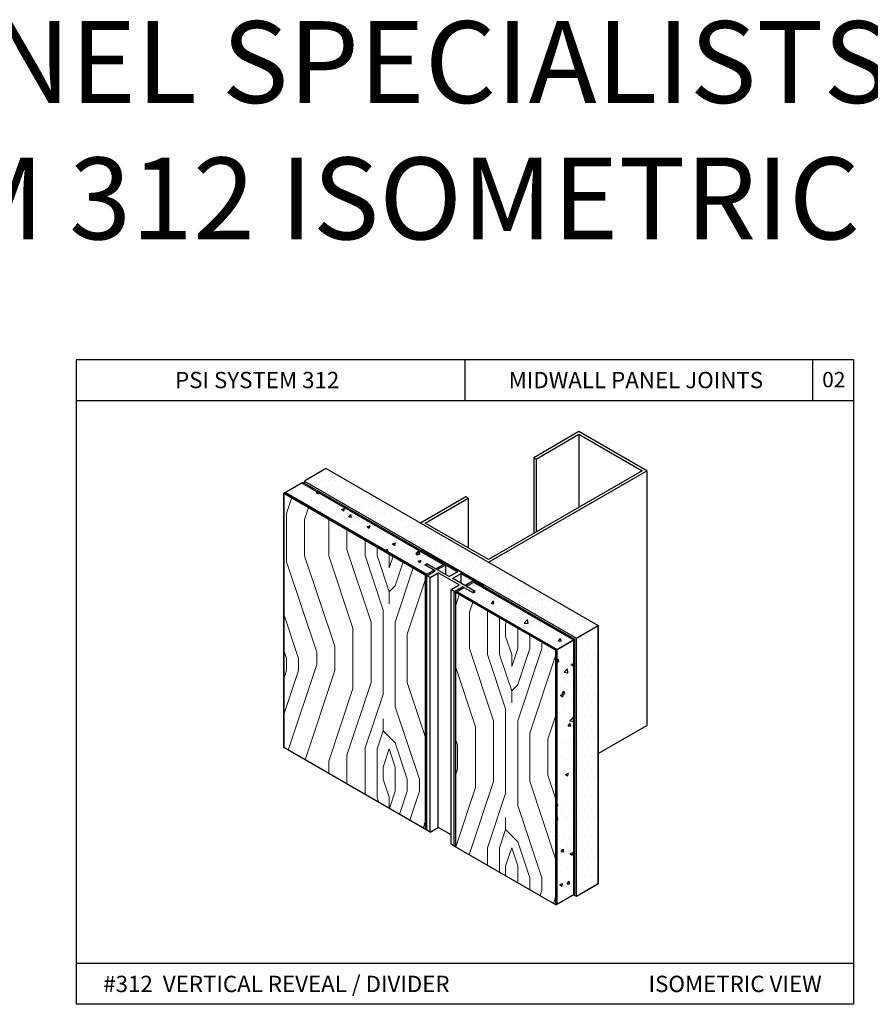
# Model space of a CAD drawing. Units: inches. Extents: x 12 to 347, y 4 to 229.
# Drawn here: x 269 to 279, y 160 to 172 of the extents above; entities that cross this region are included whole.
import ezdxf

# ---------------------------------------------------------------- set-up
doc = ezdxf.new("R2010")
doc.units = ezdxf.units.IN
doc.header["$MEASUREMENT"] = 0
doc.styles.get("Standard").update_dxf_attribs({"font": 'arial.ttf', "height": 0.125})
pattern_1 = [(50, (275.56264, 217.9843), (0.3744098, -0.0327566), [0.03915, -0.43065]), (355, (275.56264, 217.9843), (-0.0724282, 0.3926443), [0.03132, -0.34452]), (100.4514, (275.59384, 217.98156), (0.301982, 0.3598874), [0.0332724, -0.3659962]), (46.1842, (275.56264, 218.0887), (0.5571, -0.086401), [0.058725, -0.645975]), (96.6356, (275.60906, 218.0815), (0.487894, 0.5084895), [0.0499086, -0.548994]), (351.1842, (275.56264, 218.0887), (0.4878935, 0.50849), [0.04698, -0.51678]), (21, (275.61484, 218.0626), (0.3115855, -0.210167), [0.03915, -0.43065]), (326, (275.61484, 218.0626), (0.1270106, 0.3785283), [0.03132, -0.34452]), (71.4514, (275.6408, 218.04507), (0.4385962, 0.168361), [0.0332724, -0.3659962]), (37.5, (275.56264, 217.98429), (0.00634744, 0.1737706), [0, -0.340344, 0, -0.34974, 0, -0.345825]), (7.5, (275.56264, 217.98429), (0.1373223, 0.2058829), [0, -0.199404, 0, -0.332514, 0, -0.131805]), (327.5, (275.44623, 217.98429), (0.2786553, -0.01177364), [0, -0.1305, 0, -0.40716, 0, -0.54027]), (317.5, (275.39403, 217.9843), (0.3044232, 0.0522548), [0, -0.16965, 0, -0.270396, 0, -0.38367])]

msp = doc.modelspace()

# ---------------------------------------------------------------- hatches: boundary and pattern name
at = {"ltscale": 6}
h = msp.add_hatch(dxfattribs=at)
h.set_pattern_fill('DOTS', color=256, scale=1.305, style=0)
h.set_pattern_definition([(0, (265.910084, 207.41774), (0.04078125, 0.0815625), [0, -0.0815625])])
h.paths.add_polyline_path([(272.40606, 166.29095), (272.38184, 166.27696), (272.13961, 166.13711), (275.46525, 164.21705), (275.73171, 164.37088)])
h = msp.add_hatch(dxfattribs=at)
h.set_pattern_fill('AR-CONC', color=256, scale=0.0522, style=0)
h.set_pattern_definition(pattern_1)
h.paths.add_polyline_path([(272.10509, 166.11561), (271.90381, 165.9994), (273.63669, 164.99892), (273.72114, 165.04768), (273.61025, 165.1117), (273.63716, 165.12724), (273.74612, 165.06433), (273.83605, 165.11624)])
at = {"lineweight": 15, "ltscale": 6}
h = msp.add_hatch(dxfattribs=at)
h.set_pattern_fill('LEGNO2', color=256, scale=2.088, angle=45, style=0, pattern_type=2)
h.set_pattern_definition([(45, (265.7928, 207.5977), (2e-16, 2.95288), [0.1044, -1.9836]), (135, (265.8667, 208.705), (-2.95288, 4e-16), [0.2088, -1.8792]), (90, (265.719, 208.2621), (-1.47644, 1.47644), [0.147622, -0.442865, 0.147622, -0.295243, 1.03356, -0.885967]), (90, (265.7928, 207.45), (-1.47644, 1.47644), [0.147642, -0.295285, 0.147642, -2.36231]), (90, (266.162, 208.1144), (-1.47644, 1.47644), [0.14764, -2.805235]), (90, (266.3834, 208.1883), (-1.47644, 1.47644), [0.14764, -2.805235]), (90, (266.0143, 208.1144), (-1.47644, 1.47644), [0.14764, -2.805235]), (90, (265.8667, 208.1144), (-1.47644, 1.47644), [0.295285, -2.65759]), (90, (265.1284, 209.5909), (-1.47644, 1.47644), [0.295285, -2.65759]), (90, (265.6452, 208.0406), (-1.47644, 1.47644), [0.59057, -2.36231]), (90, (265.4975, 208.0406), (-1.47644, 1.47644), [0.59057, -2.36231]), (90, (266.0143, 209.4432), (-1.47644, 1.47644), [0.59057, -2.36231]), (90, (265.2761, 208.1144), (-1.47644, 1.47644), [0.44293, -2.50995]), (90, (264.7593, 208.0406), (-1.47644, 1.47644), [0.44293, -2.50995]), (90, (265.0546, 208.0406), (-1.47644, 1.47644), [0.44293, -2.50995]), (90, (265.5714, 209.4432), (-1.47644, 1.47644), [0.73822, -2.21466]), (90, (265.3499, 209.3694), (-1.47644, 1.47644), [0.73822, -2.21466]), (90, (265.8667, 209.148), (-1.47644, 1.47644), [1.03351, -1.91937]), (71.565, (265.7928, 207.893), (1.476439, 1.476439), [0.233445, -4.435464]), (71.565, (265.6452, 208.6312), (1.476439, 1.476439), [0.233445, -4.435464]), (71.565, (265.719, 208.4097), (1.476439, 1.476439), [0.233445, -4.435464]), (71.565, (265.8667, 207.6715), (1.476439, 1.476439), [0.46689, -4.20202]), (71.565, (265.4975, 208.6312), (1.476439, 1.476439), [0.70034, -3.96857]), (71.565, (265.2761, 208.5574), (1.476439, 1.476439), [0.93378, -3.73513]), (71.565, (265.0546, 208.48355), (1.476439, 1.476439), [0.93378, -3.73513]), (71.565, (264.3902, 208.705), (1.476439, 1.476439), [0.93378, -3.73513]), (71.565, (264.5379, 208.5574), (1.476439, 1.476439), [1.16723, -3.50168]), (71.565, (264.7593, 208.48355), (1.476439, 1.476439), [1.16723, -3.50168]), (108.435, (265.8667, 208.4097), (-1.476439, 1.476439), [0.233445, -4.435464]), (108.435, (265.7928, 208.0406), (-1.476439, 1.476439), [0.233445, -4.435464]), (108.435, (265.7928, 207.5977), (-1.476439, 1.476439), [0.46689, -4.20202]), (108.435, (266.0143, 208.2621), (-1.476439, 1.476439), [0.46689, -4.20202]), (108.435, (265.719, 207.3762), (-1.476439, 1.476439), [0.70034, -3.96857]), (108.435, (265.5714, 207.2286), (-1.476439, 1.476439), [0.93378, -3.73513]), (108.435, (266.8263, 208.6312), (-1.476439, 1.476439), [0.93378, -3.73513]), (108.435, (266.1619, 208.2621), (-1.476439, 1.476439), [0.93378, -3.73513]), (108.435, (266.6049, 208.4097), (-1.476439, 1.476439), [1.16723, -3.50168]), (108.435, (266.3834, 208.3359), (-1.476439, 1.476439), [1.16723, -3.50168])])
h.paths.add_polyline_path([(273.62155, 164.99018), (271.88911, 165.9904), (271.88911, 162.8792), (273.62155, 161.87897)])
at = {"ltscale": 6}
h = msp.add_hatch(dxfattribs=at)
h.set_pattern_fill('AR-CONC', color=256, scale=0.0522, style=0)
h.set_pattern_definition([(50, (471.56032, 48.49916), (0.3744098, -0.0327566), [0.03915, -0.43065]), (355, (471.56032, 48.49916), (-0.0724282, 0.3926443), [0.03132, -0.34452]), (100.4514, (471.59152, 48.49643), (0.3019819, 0.35988744), [0.0332724, -0.3659962]), (46.1842, (471.5603, 48.60356), (0.5570998, -0.0864009), [0.058725, -0.645975]), (96.6356, (471.60675, 48.59636), (0.4878939, 0.5084895), [0.0499086, -0.5489942]), (351.1842, (471.5603, 48.60356), (0.4878935, 0.5084899), [0.04698, -0.51678]), (21, (471.61252, 48.57746), (0.3115855, -0.21016706), [0.03915, -0.43065]), (326, (471.61252, 48.57746), (0.1270106, 0.3785283), [0.03132, -0.34452]), (71.4514, (471.6385, 48.55994), (0.4385962, 0.1683609), [0.0332724, -0.3659962]), (37.5, (471.56032, 48.49916), (0.006347444, 0.17377059), [0, -0.340344, 0, -0.34974, 0, -0.345825]), (7.5, (471.56032, 48.49916), (0.1373223, 0.20588291), [0, -0.199404, 0, -0.332514, 0, -0.131805]), (327.5, (471.44391, 48.49916), (0.27865531, -0.01177364), [0, -0.1305, 0, -0.40716, 0, -0.54027]), (317.5, (471.39171, 48.49916), (0.30442318, 0.0522548), [0, -0.16965, 0, -0.270396, 0, -0.38367])])
h.paths.add_polyline_path([(274.20765, 164.9017), (274.11773, 164.84978), (274.22866, 164.78573), (274.20176, 164.77019), (274.08889, 164.83536), (274.00444, 164.7866), (275.22945, 164.07934), (275.43074, 164.19555)])
at = {"lineweight": 15, "ltscale": 6}
h = msp.add_hatch(dxfattribs=at)
h.set_pattern_fill('LEGNO2', color=256, scale=2.088, angle=45, style=0, pattern_type=2)
h.set_pattern_definition([(45, (468.086, 46.9349), (2e-16, 2.952878), [0.1044, -1.9836]), (135, (468.16, 48.0422), (-2.952878, 4e-16), [0.2088, -1.8792]), (90, (468.0123, 47.5993), (-1.476439, 1.476439), [0.1476216, -0.442865, 0.1476216, -0.295243, 1.03356, -0.885967]), (90, (468.0861, 46.7872), (-1.476439, 1.476439), [0.1476425, -0.295285, 0.1476425, -2.362308]), (90, (468.4552, 47.4516), (-1.476439, 1.476439), [0.147642, -2.805235]), (90, (468.6767, 47.5254), (-1.476439, 1.476439), [0.147642, -2.805235]), (90, (468.3075, 47.4516), (-1.476439, 1.476439), [0.147642, -2.805235]), (90, (468.1599, 47.4516), (-1.476439, 1.476439), [0.295285, -2.657593]), (90, (467.4217, 48.928), (-1.476439, 1.476439), [0.295285, -2.657593]), (90, (467.9384, 47.3778), (-1.476439, 1.476439), [0.59057, -2.362308]), (90, (467.7908, 47.3778), (-1.476439, 1.476439), [0.59057, -2.362308]), (90, (468.3075, 48.7804), (-1.476439, 1.476439), [0.59057, -2.362308]), (90, (467.5693, 47.4516), (-1.476439, 1.476439), [0.442932, -2.509946]), (90, (467.0526, 47.3778), (-1.476439, 1.476439), [0.442932, -2.509946]), (90, (467.3479, 47.3778), (-1.476439, 1.476439), [0.442932, -2.509946]), (90, (467.8646, 48.7804), (-1.476439, 1.476439), [0.73822, -2.214658]), (90, (467.6431, 48.7066), (-1.476439, 1.476439), [0.73822, -2.214658]), (90, (468.1599, 48.4851), (-1.476439, 1.476439), [1.033507, -1.91937]), (71.56505, (468.0861, 47.23015), (1.476439, 1.476439), [0.233445, -4.435464]), (71.56505, (467.9384, 47.9684), (1.476439, 1.476439), [0.233445, -4.435464]), (71.56505, (468.0123, 47.7469), (1.476439, 1.476439), [0.233445, -4.435464]), (71.56505, (468.1599, 47.0087), (1.476439, 1.476439), [0.466891, -4.202019]), (71.56505, (467.7908, 47.9684), (1.476439, 1.476439), [0.700336, -3.968573]), (71.56505, (467.5693, 47.8945), (1.476439, 1.476439), [0.933782, -3.735128]), (71.56505, (467.3479, 47.8207), (1.476439, 1.476439), [0.933782, -3.735128]), (71.56505, (466.6835, 48.0422), (1.476439, 1.476439), [0.933782, -3.735128]), (71.56505, (466.8311, 47.8945), (1.476439, 1.476439), [1.167227, -3.501682]), (71.56505, (467.0526, 47.8207), (1.476439, 1.476439), [1.167227, -3.501682]), (108.43495, (468.1599, 47.7469), (-1.476439, 1.476439), [0.233445, -4.435464]), (108.43495, (468.0861, 47.3778), (-1.476439, 1.476439), [0.233445, -4.435464]), (108.43495, (468.0861, 46.9349), (-1.476439, 1.476439), [0.466891, -4.202019]), (108.43495, (468.30755, 47.5993), (-1.476439, 1.476439), [0.466891, -4.202019]), (108.43495, (468.0123, 46.7134), (-1.476439, 1.476439), [0.700336, -3.968573]), (108.43495, (467.8646, 46.56575), (-1.476439, 1.476439), [0.933782, -3.735128]), (108.43495, (469.1196, 47.9684), (-1.476439, 1.476439), [0.933782, -3.735128]), (108.43495, (468.4552, 47.5993), (-1.476439, 1.476439), [0.933782, -3.735128]), (108.43495, (468.8981, 47.7469), (-1.476439, 1.476439), [1.167227, -3.501682]), (108.43495, (468.6767, 47.6731), (-1.476439, 1.476439), [1.167227, -3.501682])])
h.paths.add_polyline_path([(275.21431, 163.96556), (275.21431, 164.0706), (273.9893, 164.77786), (273.9893, 161.66665), (275.21431, 160.95939), (275.21494, 160.95975), (275.21461, 163.53214)])
at = {"ltscale": 6}
h = msp.add_hatch(dxfattribs=at)
h.set_pattern_fill('DOTS', color=256, scale=1.305, style=0)
h.set_pattern_definition([(0, (469.31726, 47.52846), (0.04078125, 0.0815625), [0, -0.0815625])])
h.paths.add_polyline_path([(275.73171, 164.37088), (275.46525, 164.21705), (275.46525, 161.05933), (275.73171, 161.21317)])
h = msp.add_hatch(dxfattribs=at)
h.set_pattern_fill('AR-CONC', color=256, scale=0.0522, style=0)
h.set_pattern_definition(pattern_1)
h.paths.add_polyline_path([(275.43074, 164.19555), (275.22945, 164.07934), (275.23003, 160.96847), (275.43074, 161.08434)])

# ---------------------------------------------------------------- linework, layer by layer
for p, q in [((269.35159, 167.61862), (269.35159, 159.74262)), ((278.85159, 167.61862), (269.35159, 167.61862)), ((274.10159, 167.61862), (274.10159, 167.11862)), ((278.35159, 167.61862), (278.35159, 167.11862)), ((278.85159, 167.61862), (278.85159, 159.74262)), ((278.85159, 167.11862), (269.35159, 167.11862)), ((278.85159, 160.24262), (269.35159, 160.24262)), ((278.85159, 159.74262), (269.35159, 159.74262))]:
    msp.add_line(p, q)
at = {"linetype": 'Continuous'}
for p, q in [((275.49629, 166.74131), (274.9434, 166.42209)), ((274.97104, 166.40613), (275.49629, 166.70939)), ((276.32564, 166.26249), (275.49629, 166.74131)), ((275.49629, 166.70939), (276.27035, 166.26249)), ((275.49629, 166.70939), (275.49629, 165.81558)), ((274.9434, 166.42209), (274.97104, 166.40613)), ((274.9434, 166.42209), (274.9434, 165.49637)), ((274.97104, 166.40613), (274.97104, 165.51233)), ((274.3905, 165.14523), (276.32564, 166.26249)), ((276.27035, 166.26249), (274.3905, 165.17715)), ((276.32564, 166.26249), (276.32564, 163.15077)), ((274.11405, 165.94327), (273.56115, 165.62405)), ((274.14169, 165.92731), (274.11405, 165.94327)), ((273.61644, 165.62405), (274.14169, 165.92731)), ((274.14169, 165.92731), (274.14169, 165.3208)), ((274.3905, 165.17715), (273.61644, 165.62405)), ((275.73171, 162.80786), (276.32608, 163.15103))]:
    msp.add_line(p, q, dxfattribs=at)
at = {"color": 7, "linetype": 'Continuous', "extrusion": (0.5, -0.866025, 0)}
for p, q in [((272.40606, 166.29095), (272.38184, 166.27696)), ((275.73171, 164.37088), (275.70748, 164.3569))]:
    msp.add_line(p, q, dxfattribs=at)
at = {"color": 7, "linetype": 'Continuous', "extrusion": (0.5, 0.866025, 0)}
for p, q in [((272.40606, 166.29095), (275.73171, 164.37088)), ((272.10509, 166.11561), (273.83605, 165.11624)), ((272.12023, 166.12435), (274.01582, 165.02993)), ((272.13961, 166.13711), (275.46525, 164.21705)), ((271.88911, 165.9904), (273.6385, 164.98039)), ((271.90381, 165.9994), (273.63669, 164.99892)), ((274.05816, 165.00549), (275.44588, 164.20429)), ((274.20765, 164.9017), (275.43074, 164.19555)), ((273.97235, 164.78765), (275.21431, 164.0706)), ((274.00444, 164.7866), (275.22945, 164.07934))]:
    msp.add_line(p, q, dxfattribs=at)
at = {"color": 7, "linetype": 'Continuous', "extrusion": (-0.5, 0.866025, 0)}
for p, q in [((272.38184, 166.27696), (272.13961, 166.13711)), ((275.70748, 164.3569), (275.46525, 164.21705))]:
    msp.add_line(p, q, dxfattribs=at)
at = {"ltscale": 6}
for p, q in [((271.88867, 165.99066), (272.12023, 166.12435)), ((272.13961, 166.13711), (272.13961, 166.11317)), ((273.6385, 164.98039), (271.88911, 165.9904)), ((271.88911, 165.9904), (271.88911, 162.8792)), ((271.88911, 165.9904), (271.88911, 162.8792)), ((273.6385, 164.98039), (271.88911, 165.9904)), ((273.57896, 165.29906), (274.33214, 164.86421)), ((273.61025, 165.1117), (273.63716, 165.12724)), ((273.62284, 165.10443), (273.64974, 165.11997)), ((273.74612, 165.06433), (273.85069, 165.1247)), ((273.76308, 165.05454), (273.86764, 165.11491)), ((273.62155, 164.99018), (273.72114, 165.04768)), ((273.6385, 164.98039), (273.73809, 165.03789)), ((273.67757, 164.95784), (273.77716, 165.01534)), ((273.93328, 164.8102), (274.03287, 164.8677)), ((274.10077, 164.85957), (274.20534, 164.91994)), ((274.11773, 164.84978), (274.22229, 164.91015)), ((273.97235, 164.78765), (274.07194, 164.84515)), ((275.21431, 164.0706), (273.97235, 164.78765)), ((275.21431, 164.0706), (273.97235, 164.78765)), ((273.9893, 164.77786), (274.08889, 164.83536)), ((274.18917, 164.77746), (274.21608, 164.793)), ((274.20176, 164.77019), (274.22866, 164.78573)), ((275.22945, 164.07934), (275.44599, 164.20435)), ((275.22945, 164.07934), (275.41113, 164.18422)), ((275.22945, 164.07934), (275.41113, 164.18422)), ((275.22945, 164.07934), (275.41113, 164.18422)), ((275.43074, 164.19555), (275.43074, 161.07917)), ((275.44578, 161.07049), (275.44599, 164.20435)), ((275.21431, 162.65665), (275.21431, 164.0706)), ((275.21515, 160.95987), (275.21431, 164.0706)), ((275.22958, 160.96821), (275.22945, 164.07934)), ((275.23003, 160.96847), (275.22945, 164.07934)), ((275.21494, 160.95975), (275.21461, 163.53214)), ((275.22975, 160.9683), (275.22975, 163.54088)), ((273.6385, 161.86919), (271.88911, 162.8792)), ((273.67757, 161.84663), (273.77716, 161.90413)), ((275.21431, 160.95939), (273.97235, 161.67644)), ((275.21431, 160.95939), (275.44682, 161.09363))]:
    msp.add_line(p, q, dxfattribs=at)
at = {"color": 7, "linetype": 'Continuous', "extrusion": (1, 0, 0)}
for p, q in [((271.88911, 162.8792), (271.88911, 165.9904)), ((275.73171, 161.21317), (275.73171, 164.37088)), ((275.46525, 161.05933), (275.46525, 164.21705)), ((275.22945, 160.96813), (275.22945, 164.07934)), ((275.21518, 160.95989), (275.21431, 163.96556)), ((275.22945, 160.96813), (275.22945, 163.9743)), ((275.46525, 161.05933), (275.46525, 163.61003))]:
    msp.add_line(p, q, dxfattribs=at)
at = {"linetype": 'Continuous', "extrusion": (-0.5, 0.866025, 0)}
for p, q in [((273.56382, 165.29032), (273.57896, 165.29906)), ((273.56382, 165.29032), (273.57896, 165.29906)), ((274.317, 164.85547), (274.33214, 164.86421)), ((274.317, 164.85547), (274.33214, 164.86421))]:
    msp.add_line(p, q, dxfattribs=at)
at = {"ltscale": 0.01}
for p, q in [((273.73809, 165.03789), (273.61025, 165.1117)), ((273.91076, 164.96928), (273.63716, 165.12724)), ((273.86764, 165.11491), (274.01532, 165.02965)), ((273.86764, 164.99417), (273.86764, 165.11491)), ((273.62155, 161.87897), (273.62155, 164.99018)), ((273.67757, 164.95784), (273.6385, 164.98039)), ((273.6385, 161.86919), (273.6385, 164.98039)), ((273.73809, 165.03789), (273.73617, 165.039)), ((274.03287, 164.8677), (273.77716, 165.01534)), ((273.77716, 161.90413), (273.77716, 165.01534)), ((273.91004, 164.96886), (274.01582, 165.02993)), ((273.95238, 164.94442), (274.05816, 165.00549)), ((274.20534, 164.91994), (274.05766, 165.0052)), ((274.05766, 164.88446), (274.05766, 165.0052)), ((273.67757, 161.84663), (273.67757, 164.95784)), ((274.22866, 164.78573), (273.95309, 164.94483)), ((274.22229, 164.91015), (274.20534, 164.91994)), ((273.97235, 164.78765), (273.93328, 164.8102)), ((273.93328, 161.69899), (273.93328, 164.8102)), ((273.97235, 161.67644), (273.97235, 164.78765)), ((273.9893, 161.66665), (273.9893, 164.77786)), ((274.20176, 164.77019), (274.07194, 164.84515)), ((275.46525, 164.21705), (275.73171, 164.37088)), ((275.73171, 164.37088), (275.73171, 161.21317)), ((275.46525, 161.05933), (275.46525, 164.21705)), ((273.67757, 161.84663), (273.6385, 161.86919)), ((273.93328, 161.81399), (273.77716, 161.90413)), ((273.97235, 161.67644), (273.93328, 161.69899)), ((275.73171, 161.21317), (275.46525, 161.05933))]:
    msp.add_line(p, q, dxfattribs=at)
at = {"color": 7, "linetype": 'Continuous'}
for p, q in [((275.42626, 164.19297), (275.21431, 164.0706)), ((275.70741, 161.19914), (275.46518, 161.05929)), ((275.73171, 161.21317), (275.70741, 161.19914))]:
    msp.add_line(p, q, dxfattribs=at)
at = {"linetype": 'Continuous', "extrusion": (1, 0, 0)}
for p, q in [((275.21518, 160.95989), (275.21431, 163.96556)), ((275.46525, 161.93183), (275.46525, 163.61003))]:
    msp.add_line(p, q, dxfattribs=at)
at = {"color": 7, "linetype": 'Continuous', "extrusion": (-0.5, -0.866025, 0)}
msp.add_line((275.46518, 161.05929), (275.42626, 161.08176), dxfattribs=at)

# ---------------------------------------------------------------- texts
for s, insert, char_height, width, attachment_point in [('PANEL SPECIALISTS INC \\PSYSTEM 312 ISOMETRIC DETAILS', (274.23029, 170.2945), 1, 24.630687, 5), ('PSI SYSTEM 312', (270.5592, 167.47155), 0.2, 2.9269265, 1), ('MIDWALL PANEL JOINTS', (274.63729, 167.47155), 0.2, 3.4275089, 1), ('#312  VERTICAL REVEAL / DIVIDER  ', (269.6819, 160.09161), 0.2, 5.4071209, 1), ('ISOMETRIC VIEW  ', (276.34677, 160.09193), 0.2, 2.358306, 1)]:
    msp.add_mtext(s, dxfattribs=dict(insert=insert, char_height=char_height, width=width, attachment_point=attachment_point))
at = {"insert": (278.46876, 167.47074), "char_height": 0.1875, "attachment_point": 1}
msp.add_mtext_dynamic_manual_height_columns('02', width=0.4126403, gutter_width=0.625, heights=[0], dxfattribs=at)

doc.saveas('drawing.dxf')
